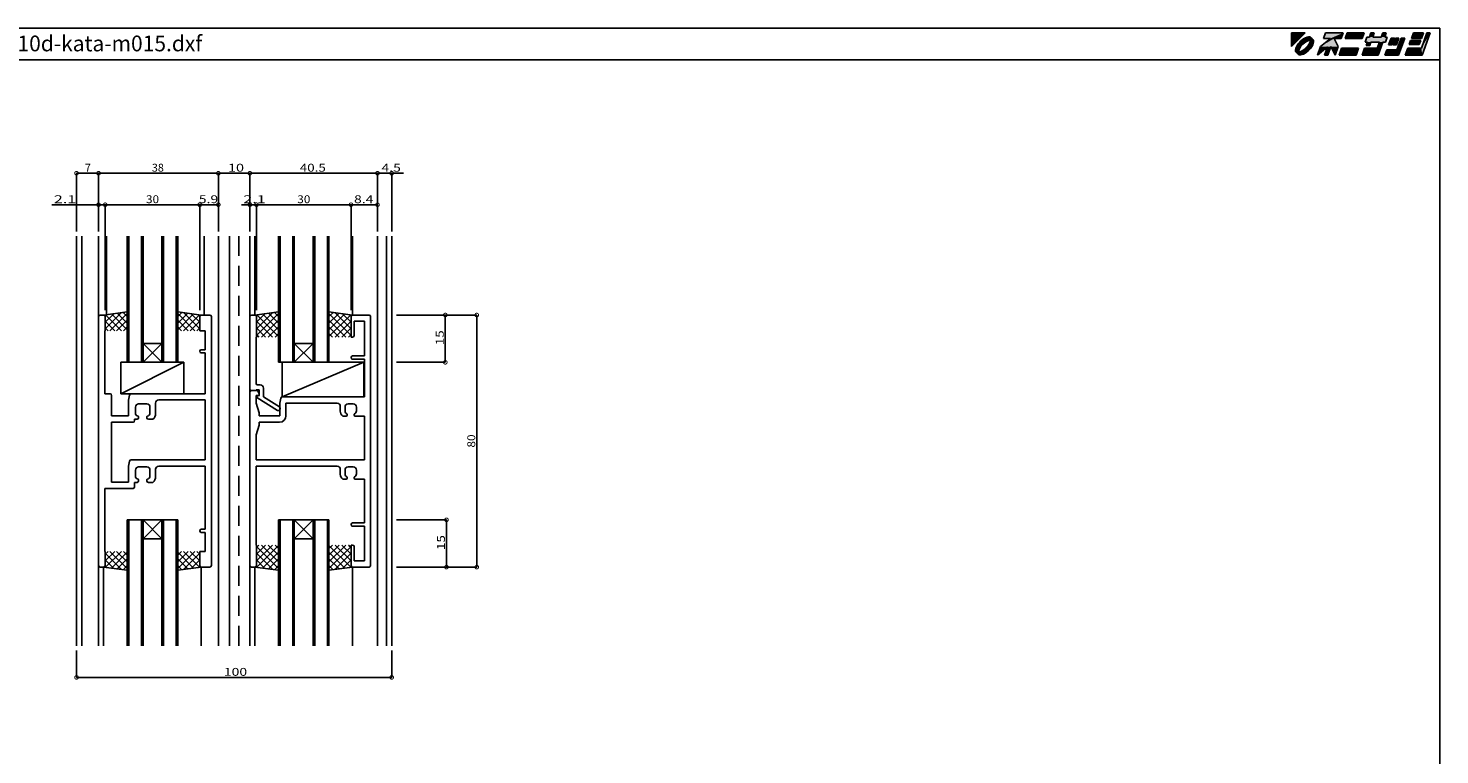
# Model space of a CAD drawing. Extents: x 5 to 755, y 5 to 505.
# Drawn here: x 307 to 755, y 274 to 505 of the extents above; entities that cross this region are included whole.
import ezdxf

# ---------------------------------------------------------------- set-up
doc = ezdxf.new("R2010")
doc.units = 0
doc.header["$LTSCALE"] = 0.5
doc.linetypes.add('DASHED', pattern=[19.05, 12.7, -6.35])
doc.layers.get('0').update_dxf_attribs({"linetype": 'CONTINUOUS'})
for name, color, linetype in [('DANMEN', 7, 'CONTINUOUS'), ('SUNPO', 1, 'CONTINUOUS'), ('WAKU', 3, 'CONTINUOUS')]:
    doc.layers.add(name, color=color, linetype=linetype)
doc.styles.add('MX_DIMTXSTY_2', font='txt.shx', dxfattribs={"width": 1.2, "bigfont": 'extfont.shx'})
doc.styles.add('MX_DIMTXSTY_3', font='txt.shx', dxfattribs={"width": 1.3, "bigfont": 'extfont.shx'})
doc.styles.add('MX_DIMTXSTY_4', font='txt.shx', dxfattribs={"width": 1.1, "bigfont": 'extfont.shx'})
doc.styles.add('MX_DIMTXSTY_5', font='txt.shx', dxfattribs={"width": 1.5, "bigfont": 'extfont.shx'})
doc.styles.add('MX_DIMTXSTY_6', font='txt.shx', dxfattribs={"width": 1.35, "bigfont": 'extfont.shx'})
doc.styles.get("Standard").update_dxf_attribs({"font": 'txt.shx', "height": 0.2, "bigfont": 'bigfont.shx'})

# ---------------------------------------------------------------- blocks, each defined once
blk = doc.blocks.new('*U2')
at = {"layer": 'WAKU', "linetype": 'CONTINUOUS'}
for points in [[(367.971276, 286.222222), (372.249053, 290.5), (367.971276, 290.5)], [(370.101449, 287.039901), (369.764265, 286.544812), (370.207035, 286.51657)], [(370.501795, 287.520677), (370.101449, 287.039901), (370.996098, 287.475108)], [(370.996098, 287.475108), (370.101449, 287.039901), (370.207035, 286.51657)], [(370.950599, 287.96948), (370.501795, 287.520677), (370.996098, 287.475108)], [(371.04672, 286.965174), (370.638671, 286.473), (371.545827, 286.924893)], [(371.545827, 286.924893), (370.638671, 286.473), (370.971896, 286.268471)], [(371.431374, 288.369826), (370.950599, 287.96948), (371.954587, 288.264284)], [(371.954587, 288.264284), (370.950599, 287.96948), (370.996098, 287.475108)], [(371.505632, 287.424128), (371.04672, 286.965174), (371.545827, 286.924893)], [(371.926464, 288.70701), (371.431374, 288.369826), (372.440235, 288.547585)], [(372.440235, 288.547585), (371.431374, 288.369826), (371.954587, 288.264284)], [(371.997783, 287.832235), (371.505632, 287.424128), (372.202181, 287.498991)], [(372.202181, 287.498991), (371.505632, 287.424128), (371.545827, 286.924893)], [(372.417683, 288.968648), (371.926464, 288.70701), (373.290857, 288.835581)], [(373.290857, 288.835581), (371.926464, 288.70701), (372.89514, 288.740065)], [(372.89514, 288.740065), (371.926464, 288.70701), (372.440235, 288.547585)], [(372.504269, 288.173821), (371.997783, 287.832235), (372.879878, 287.940057)], [(372.879878, 287.940057), (371.997783, 287.832235), (372.202181, 287.498991)], [(372.886988, 289.145129), (372.417683, 288.968648), (373.998821, 289.115757)], [(373.998821, 289.115757), (372.417683, 288.968648), (374.225306, 288.920895)], [(372.417683, 288.968648), (373.597996, 288.840902), (374.225306, 288.920895)], [(372.417683, 288.968648), (373.290857, 288.835581), (373.597996, 288.840902)], [(373.005639, 288.435768), (372.504269, 288.173821), (374.019229, 288.298569)], [(374.019229, 288.298569), (372.504269, 288.173821), (373.510738, 288.21124)], [(373.510738, 288.21124), (372.504269, 288.173821), (372.879878, 287.940057)], [(373.317143, 289.229972), (372.886988, 289.145129), (373.692348, 289.22006)], [(373.692348, 289.22006), (372.886988, 289.145129), (373.998821, 289.115757)], [(373.482636, 288.608014), (373.005639, 288.435768), (374.641749, 288.504452)], [(374.641749, 288.504452), (373.005639, 288.435768), (374.019229, 288.298569)], [(373.661353, 287.159534), (373.220238, 286.48192), (373.894843, 286.783693)], [(373.894843, 286.783693), (373.220238, 286.48192), (373.553316, 286.277229)], [(373.916941, 288.683944), (373.482636, 288.608014), (374.363484, 288.64263)], [(374.363484, 288.64263), (373.482636, 288.608014), (374.641749, 288.504452)], [(374.225306, 288.920895), (373.597996, 288.840902), (374.363484, 288.64263)], [(373.597996, 288.840902), (373.799148, 288.781929), (374.363484, 288.64263)], [(373.932071, 287.790402), (373.661353, 287.159534), (374.328925, 287.761987)], [(374.328925, 287.761987), (373.661353, 287.159534), (374.156732, 287.28503)], [(374.156732, 287.28503), (373.661353, 287.159534), (373.894843, 286.783693)], [(373.799148, 288.781929), (373.916941, 288.683944), (374.363484, 288.64263)], [(374.019229, 288.298569), (373.932071, 287.790402), (374.40481, 288.196249)], [(374.40481, 288.196249), (373.932071, 287.790402), (374.328925, 287.761987)], [(374.268507, 286.719278), (373.98505, 286.233718), (374.689503, 286.696828)], [(374.689503, 286.696828), (373.98505, 286.233718), (374.427865, 286.205609)], [(374.641749, 288.504452), (374.019229, 288.298569), (374.836612, 288.277967)], [(374.019229, 288.298569), (374.40481, 288.196249), (374.836612, 288.277967)], [(374.46071, 287.174248), (374.268507, 286.719278), (374.865984, 287.166134)], [(374.865984, 287.166134), (374.268507, 286.719278), (374.689503, 286.696828)], [(374.836612, 288.277967), (374.40481, 288.196249), (374.940915, 287.971493)], [(374.40481, 288.196249), (374.502951, 288.077918), (374.940915, 287.971493)], [(374.556361, 287.569864), (374.46071, 287.174248), (374.865984, 287.166134)], [(374.502951, 288.077918), (374.561802, 287.877253), (374.940915, 287.971493)], [(374.561802, 287.877253), (374.556361, 287.569864), (374.950827, 287.596289)], [(374.950827, 287.596289), (374.556361, 287.569864), (374.865984, 287.166134)], [(374.940915, 287.971493), (374.561802, 287.877253), (374.950827, 287.596289)], [(381.524851, 288.776923), (377.155205, 286.192308), (382.755205, 286.192308)], [(380.311313, 288.776923), (377.155205, 286.192308), (381.524851, 288.776923)], [(378.095928, 288.776923), (384.323077, 290.5), (378.723077, 290.5)], [(384.323077, 290.5), (378.095928, 288.776923), (380.311313, 288.776923)], [(384.323077, 290.5), (380.311313, 288.776923), (383.695928, 288.776923)], [(380.311313, 288.776923), (381.524851, 288.776923), (383.695928, 288.776923)], [(385.615385, 290.5), (384.988236, 288.776923), (390.372851, 288.776923)], [(390.372851, 288.776923), (391, 290.5), (385.615385, 290.5)], [(398.337331, 289.207692), (391.28784, 287.592308), (392.095533, 287.592308)], [(391.28784, 287.592308), (398.337331, 289.207692), (397.529638, 289.207692)], [(391.875792, 289.207692), (391.28784, 287.592308), (397.529638, 289.207692)], [(393.172456, 287.592308), (391.703565, 286.515385), (392.780488, 286.515385)], [(392.095533, 287.592308), (391.703565, 286.515385), (393.172456, 287.592308)], [(397.529638, 289.207692), (392.683485, 289.207692), (391.875792, 289.207692)], [(398.337331, 289.207692), (392.095533, 287.592308), (397.749379, 287.592308)], [(392.095533, 287.592308), (396.941687, 287.592308), (397.749379, 287.592308)], [(392.095533, 287.592308), (393.172456, 287.592308), (396.941687, 287.592308)], [(393.153846, 290.5), (392.683485, 289.207692), (393.760408, 289.207692)], [(393.760408, 289.207692), (392.683485, 289.207692), (397.529638, 289.207692)], [(393.760408, 289.207692), (394.230769, 290.5), (393.153846, 290.5)], [(396.941687, 287.592308), (393.172456, 287.592308), (395.864763, 287.592308)], [(397.529638, 289.207692), (396.452715, 289.207692), (393.760408, 289.207692)], [(395.864763, 287.592308), (395.159221, 285.653846), (395.452208, 283.5)], [(396.941687, 287.592308), (395.864763, 287.592308), (395.452208, 283.5)], [(396.452715, 289.207692), (398, 290.5), (396.923077, 290.5)], [(398, 290.5), (396.452715, 289.207692), (397.529638, 289.207692)], [(399.565894, 288.884615), (398.781958, 286.730769), (399.858881, 286.730769)], [(399.858881, 286.730769), (400.642817, 288.884615), (399.565894, 288.884615)], [(400.965894, 288.884615), (400.181958, 286.730769), (401.258881, 286.730769)], [(401.258881, 286.730769), (402.042817, 288.884615), (400.965894, 288.884615)], [(401.424776, 285.115385), (403.873587, 288.884615), (402.796663, 288.884615)], [(403.873587, 288.884615), (401.424776, 285.115385), (401.913747, 283.5)], [(405.753055, 288.130769), (405.282694, 286.838462), (408.513463, 286.838462)], [(408.513463, 286.838462), (408.983824, 288.130769), (405.753055, 288.130769)], [(406.615385, 290.5), (405.988236, 288.776923), (409.219005, 288.776923)], [(409.219005, 288.776923), (409.846154, 290.5), (406.615385, 290.5)], [(409.159221, 285.653846), (412, 290.5), (410.923077, 290.5)], [(412, 290.5), (409.159221, 285.653846), (409.452208, 283.5)], [(369.326146, 285.584287), (369.241303, 285.154132), (369.73149, 285.576021)], [(369.73149, 285.576021), (369.241303, 285.154132), (369.635696, 285.180404)], [(369.635696, 285.180404), (369.241303, 285.154132), (369.630358, 284.873087)], [(369.241303, 285.154132), (369.251215, 284.778928), (369.630358, 284.873087)], [(369.630358, 284.873087), (369.251215, 284.778928), (369.689155, 284.672435)], [(369.251215, 284.778928), (369.355518, 284.472454), (369.689155, 284.672435)], [(369.502627, 286.053593), (369.326146, 285.584287), (369.923519, 286.031028)], [(369.923519, 286.031028), (369.326146, 285.584287), (369.73149, 285.576021)], [(369.689155, 284.672435), (369.355518, 284.472454), (369.787305, 284.553935)], [(369.787305, 284.553935), (369.355518, 284.472454), (370.172911, 284.451856)], [(369.355518, 284.472454), (369.550381, 284.245969), (370.172911, 284.451856)], [(369.764265, 286.544812), (369.502627, 286.053593), (370.207035, 286.51657)], [(370.207035, 286.51657), (369.502627, 286.053593), (369.923519, 286.031028)], [(370.172911, 284.451856), (369.550381, 284.245969), (371.186428, 284.314625)], [(371.186428, 284.314625), (369.550381, 284.245969), (370.709458, 284.142397)], [(369.550381, 284.245969), (369.828646, 284.107791), (370.709458, 284.142397)], [(369.863139, 284.988189), (369.787305, 284.553935), (370.260168, 284.959969)], [(370.260168, 284.959969), (369.787305, 284.553935), (370.172911, 284.451856)], [(370.709458, 284.142397), (369.828646, 284.107791), (370.275177, 284.066476)], [(369.828646, 284.107791), (369.966824, 283.829526), (370.275177, 284.066476)], [(370.035293, 285.465154), (369.863139, 284.988189), (370.260168, 284.959969)], [(370.275177, 284.066476), (369.966824, 283.829526), (370.392927, 283.968568)], [(370.392927, 283.968568), (369.966824, 283.829526), (370.594177, 283.909498)], [(370.594177, 283.909498), (369.966824, 283.829526), (371.774448, 283.781773)], [(369.966824, 283.829526), (370.193309, 283.634664), (371.774448, 283.781773)], [(370.297156, 285.966509), (370.035293, 285.465154), (370.530712, 285.590875)], [(370.530712, 285.590875), (370.035293, 285.465154), (370.260168, 284.959969)], [(370.681395, 284.539195), (370.172911, 284.451856), (371.186428, 284.314625)], [(371.774448, 283.781773), (370.193309, 283.634664), (371.305142, 283.605291)], [(370.193309, 283.634664), (370.499782, 283.530361), (371.305142, 283.605291)], [(370.638671, 286.473), (370.297156, 285.966509), (370.971896, 286.268471)], [(370.971896, 286.268471), (370.297156, 285.966509), (370.530712, 285.590875)], [(371.305142, 283.605291), (370.499782, 283.530361), (370.874987, 283.520449)], [(370.901294, 283.914863), (370.594177, 283.909498), (371.774448, 283.781773)], [(371.312263, 284.810332), (370.681395, 284.539195), (371.68777, 284.576545)], [(371.68777, 284.576545), (370.681395, 284.539195), (371.186428, 284.314625)], [(371.296984, 284.010368), (370.901294, 283.914863), (371.774448, 283.781773)], [(371.751882, 284.202798), (371.296984, 284.010368), (372.265666, 284.043411)], [(372.265666, 284.043411), (371.296984, 284.010368), (371.774448, 283.781773)], [(371.98994, 285.251431), (371.312263, 284.810332), (372.194232, 284.918099)], [(372.194232, 284.918099), (371.312263, 284.810332), (371.68777, 284.576545)], [(372.237497, 284.486117), (371.751882, 284.202798), (372.760756, 284.380595)], [(372.760756, 284.380595), (371.751882, 284.202798), (372.265666, 284.043411)], [(372.646296, 285.825506), (371.98994, 285.251431), (373.145266, 285.785089)], [(373.145266, 285.785089), (371.98994, 285.251431), (372.686363, 285.326171)], [(372.686363, 285.326171), (371.98994, 285.251431), (372.194232, 284.918099)], [(373.195965, 285.275232), (372.237497, 284.486117), (373.690335, 285.229744)], [(373.690335, 285.229744), (372.237497, 284.486117), (373.241532, 284.780941)], [(373.241532, 284.780941), (372.237497, 284.486117), (372.760756, 284.380595)], [(373.220238, 286.48192), (372.646296, 285.825506), (373.553316, 286.277229)], [(373.553316, 286.277229), (372.646296, 285.825506), (373.145266, 285.785089)], [(373.98505, 286.233718), (373.195965, 285.275232), (374.427865, 286.205609)], [(374.427865, 286.205609), (373.195965, 285.275232), (374.090681, 285.71052)], [(374.090681, 285.71052), (373.195965, 285.275232), (373.690335, 285.229744)], [(377.155205, 286.192308), (376.175285, 283.5), (379.397145, 286.138462)], [(377.155205, 286.192308), (380.493667, 286.192308), (382.755205, 286.192308)], [(377.155205, 286.192308), (379.397145, 286.138462), (380.493667, 286.192308)], [(379.397145, 286.138462), (378.436824, 283.5), (379.513747, 283.5)], [(380.493667, 286.192308), (379.397145, 286.138462), (379.513747, 283.5)], [(382.755205, 286.192308), (380.493667, 286.192308), (381.775285, 283.5)], [(383.851529, 285.653846), (383.067593, 283.5), (388.452208, 283.5)], [(388.452208, 283.5), (389.236144, 285.653846), (383.851529, 285.653846)], [(391.174606, 285.653846), (390.39067, 283.5), (395.452208, 283.5)], [(395.452208, 283.5), (395.159221, 285.653846), (391.174606, 285.653846)], [(398.194006, 285.115385), (397.606055, 283.5), (401.913747, 283.5)], [(401.913747, 283.5), (401.424776, 285.115385), (398.194006, 285.115385)], [(404.851529, 285.653846), (404.067593, 283.5), (409.452208, 283.5)], [(409.452208, 283.5), (409.159221, 285.653846), (404.851529, 285.653846)]]:
    blk.add_solid(points, dxfattribs=at)
blk = doc.blocks.new('*X22')
at = {"color": 0, "linetype": 'CONTINUOUS'}
for p, q in [((61.46, -34.42), (60.55, -35.33)), ((63.58, -34.42), (60.55, -37.45)), ((60.55, -35.02), (65.7, -40.17)), ((65.7, -34.42), (60.63, -39.49)), ((62.07, -34.42), (67.55, -39.9)), ((67.55, -34.69), (62.5, -39.74)), ((64.19, -34.42), (67.55, -37.78)), ((66.31, -34.42), (67.55, -35.66)), ((60.47, -39.19), (60.8, -39.52)), ((60.55, -37.14), (63.25, -39.84)), ((67.55, -36.81), (64.37, -39.99)), ((67.55, -38.93), (66.24, -40.24))]:
    blk.add_line(p, q, dxfattribs=at)
blk = doc.blocks.new('_DOTSMALL')
at = {"color": 0, "linetype": 'BYBLOCK', "const_width": 0.5}
blk.add_lwpolyline([(-0.0625, 0, 1), (0.0625, 0, 1)], format="xyb", close=True, dxfattribs=at)
blk = doc.blocks.new('*X23')
at = {"color": 0, "linetype": 'CONTINUOUS'}
for p, q in [((84.8, -34.42), (83.55, -35.66)), ((86.92, -34.42), (83.55, -37.78)), ((89.04, -34.42), (83.55, -39.9)), ((83.55, -34.69), (88.61, -39.74)), ((85.4, -34.42), (90.48, -39.49)), ((90.55, -35.02), (85.41, -40.17)), ((87.52, -34.42), (90.55, -37.45)), ((89.64, -34.42), (90.55, -35.33)), ((83.55, -36.81), (86.74, -39.99)), ((83.55, -38.93), (84.86, -40.24)), ((90.55, -37.14), (87.85, -39.84)), ((90.63, -39.19), (90.3, -39.52))]:
    blk.add_line(p, q, dxfattribs=at)
blk = doc.blocks.new('*X25')
at = {"color": 0, "linetype": 'CONTINUOUS'}
for p, q in [((109.34, -32.42), (108.55, -33.2)), ((111.46, -32.42), (108.55, -35.33)), ((113.58, -32.42), (108.55, -37.45)), ((108.55, -32.9), (115.55, -39.9)), ((108.55, -35.02), (113.7, -40.17)), ((115.55, -32.57), (108.63, -39.49)), ((110.19, -32.42), (115.55, -37.78)), ((115.55, -34.69), (110.5, -39.74)), ((112.31, -32.42), (115.55, -35.66)), ((114.43, -32.42), (115.55, -33.54)), ((108.47, -39.19), (108.8, -39.52)), ((108.55, -37.14), (111.25, -39.84)), ((115.55, -36.81), (112.37, -39.99)), ((115.55, -38.93), (114.24, -40.24))]:
    blk.add_line(p, q, dxfattribs=at)
blk = doc.blocks.new('*X24')
at = {"color": 0, "linetype": 'CONTINUOUS'}
for p, q in [((132.67, -32.42), (131.55, -33.54)), ((134.8, -32.42), (131.55, -35.66)), ((136.92, -32.42), (131.55, -37.78)), ((131.55, -32.57), (138.48, -39.49)), ((138.55, -32.9), (131.55, -39.9)), ((131.55, -34.69), (136.61, -39.74)), ((138.55, -35.02), (133.41, -40.17)), ((133.52, -32.42), (138.55, -37.45)), ((135.64, -32.42), (138.55, -35.33)), ((137.77, -32.42), (138.55, -33.2)), ((131.55, -36.81), (134.74, -39.99)), ((131.55, -38.93), (132.86, -40.24)), ((138.55, -37.14), (135.85, -39.84)), ((138.63, -39.19), (138.3, -39.52))]:
    blk.add_line(p, q, dxfattribs=at)
blk = doc.blocks.new('*X20')
at = {"color": 0, "linetype": 'CONTINUOUS'}
for p, q in [((60.47, 40.35), (60.8, 40.68)), ((60.55, 36.19), (65.7, 41.34)), ((60.55, 38.31), (63.25, 41.01)), ((65.7, 35.58), (60.63, 40.66)), ((62.07, 35.58), (67.55, 41.07)), ((67.55, 35.86), (62.5, 40.91)), ((67.55, 37.98), (64.37, 41.16)), ((67.55, 40.1), (66.24, 41.41)), ((63.58, 35.58), (60.55, 38.61)), ((61.46, 35.58), (60.55, 36.49)), ((64.19, 35.58), (67.55, 38.95)), ((66.31, 35.58), (67.55, 36.83))]:
    blk.add_line(p, q, dxfattribs=at)
blk = doc.blocks.new('*X21')
at = {"color": 0, "linetype": 'CONTINUOUS'}
for p, q in [((83.55, 40.1), (84.86, 41.41)), ((83.55, 37.98), (86.74, 41.16)), ((89.04, 35.58), (83.55, 41.07)), ((83.55, 35.86), (88.61, 40.91)), ((85.4, 35.58), (90.48, 40.66)), ((90.55, 36.19), (85.41, 41.34)), ((90.55, 38.31), (87.85, 41.01)), ((90.63, 40.35), (90.3, 40.68)), ((86.92, 35.58), (83.55, 38.95)), ((84.8, 35.58), (83.55, 36.83)), ((87.52, 35.58), (90.55, 38.61)), ((89.64, 35.58), (90.55, 36.49))]:
    blk.add_line(p, q, dxfattribs=at)
blk = doc.blocks.new('*X27')
at = {"color": 0, "linetype": 'CONTINUOUS'}
for p, q in [((108.47, 40.35), (108.8, 40.68)), ((108.55, 36.19), (113.7, 41.34)), ((108.55, 34.07), (115.55, 41.07)), ((108.55, 38.31), (111.25, 41.01)), ((115.55, 33.73), (108.63, 40.66)), ((115.55, 35.86), (110.5, 40.91)), ((115.55, 37.98), (112.37, 41.16)), ((115.55, 40.1), (114.24, 41.41)), ((113.58, 33.58), (108.55, 38.61)), ((111.46, 33.58), (108.55, 36.49)), ((110.19, 33.58), (115.55, 38.95)), ((112.31, 33.58), (115.55, 36.83)), ((109.34, 33.58), (108.55, 34.37)), ((114.43, 33.58), (115.55, 34.7))]:
    blk.add_line(p, q, dxfattribs=at)
blk = doc.blocks.new('*X26')
at = {"color": 0, "linetype": 'CONTINUOUS'}
for p, q in [((131.55, 40.1), (132.86, 41.41)), ((131.55, 37.98), (134.74, 41.16)), ((138.55, 34.07), (131.55, 41.07)), ((131.55, 35.86), (136.61, 40.91)), ((131.55, 33.73), (138.48, 40.66)), ((138.55, 36.19), (133.41, 41.34)), ((138.55, 38.31), (135.85, 41.01)), ((138.63, 40.35), (138.3, 40.68)), ((136.92, 33.58), (131.55, 38.95)), ((134.8, 33.58), (131.55, 36.83)), ((133.52, 33.58), (138.55, 38.61)), ((135.64, 33.58), (138.55, 36.49)), ((132.67, 33.58), (131.55, 34.7)), ((137.77, 33.58), (138.55, 34.37))]:
    blk.add_line(p, q, dxfattribs=at)

msp = doc.modelspace()

# ---------------------------------------------------------------- linework, layer by layer
at = {"layer": 'DANMEN', "linetype": 'CONTINUOUS'}
for p, q in [((322.47, 438.98), (322.47, 308.98)), ((324.12, 438.98), (324.12, 308.98)), ((329.47, 438.98), (329.47, 308.98)), ((331.97, 438.98), (331.97, 413.98)), ((338.57, 438.98), (338.57, 398.98)), ((339.07, 438.98), (339.07, 398.98)), ((343.07, 438.98), (343.07, 398.98)), ((343.57, 438.98), (343.57, 398.98)), ((349.57, 438.98), (349.57, 398.98)), ((350.07, 438.98), (350.07, 398.98)), ((354.07, 438.98), (354.07, 398.98)), ((354.57, 438.98), (354.57, 398.98)), ((362.97, 438.98), (362.97, 413.98)), ((367.47, 308.98), (367.47, 438.98)), ((370.97, 438.98), (370.97, 308.98)), ((377.47, 308.98), (377.47, 438.98)), ((377.47, 438.98), (377.47, 308.98)), ((379.07, 438.98), (379.07, 413.98)), ((386.57, 438.98), (386.57, 398.98)), ((387.07, 438.98), (387.07, 398.98)), ((391.07, 438.98), (391.07, 398.98)), ((391.57, 438.98), (391.57, 398.98)), ((397.57, 438.98), (397.57, 398.98)), ((398.07, 438.98), (398.07, 398.98)), ((402.07, 438.98), (402.07, 398.98)), ((402.57, 438.98), (402.57, 398.98)), ((410.07, 438.98), (410.07, 413.98)), ((417.97, 438.98), (417.97, 308.98)), ((420.82, 438.98), (420.82, 308.98)), ((422.47, 438.98), (422.47, 308.98)), ((329.47, 373.98), (329.47, 413.48)), ((331.07, 413.98), (329.97, 413.98)), ((338.57, 414.98), (331.07, 413.98)), ((331.57, 413.48), (331.57, 408.98)), ((354.57, 414.98), (362.07, 413.98)), ((361.57, 408.98), (361.57, 413.48)), ((362.07, 413.98), (364.77, 413.98)), ((365.27, 373.98), (365.27, 413.48)), ((377.47, 413.48), (377.47, 390.48)), ((377.97, 413.98), (379.07, 413.98)), ((386.57, 414.98), (379.07, 413.98)), ((379.57, 413.48), (379.57, 406.98)), ((402.57, 414.98), (410.07, 413.98)), ((409.57, 413.48), (409.57, 406.98)), ((415.27, 413.98), (410.07, 413.98)), ((410.57, 412.03), (410.57, 407.48)), ((413.82, 412.03), (410.57, 412.03)), ((413.82, 400.98), (413.82, 412.03)), ((415.77, 334.48), (415.77, 413.48)), ((331.42, 388.98), (331.42, 408.98)), ((331.57, 408.98), (331.42, 408.98)), ((361.57, 408.98), (363.32, 408.98)), ((363.32, 402.98), (363.32, 408.98)), ((343.57, 398.98), (349.57, 404.98)), ((343.57, 404.98), (349.57, 398.98)), ((349.57, 404.98), (343.57, 404.98)), ((379.42, 406.98), (379.42, 392.28)), ((379.42, 406.98), (379.57, 406.98)), ((397.57, 404.98), (391.57, 404.98)), ((391.57, 404.98), (397.57, 398.98)), ((391.57, 398.98), (397.57, 404.98)), ((410.07, 406.98), (409.57, 406.98)), ((336.57, 398.98), (356.57, 398.98)), ((356.57, 398.98), (336.57, 388.98)), ((336.57, 388.98), (336.57, 398.98)), ((354.57, 398.98), (338.57, 398.98)), ((356.57, 388.98), (356.57, 398.98)), ((362.07, 402.98), (363.32, 402.98)), ((362.07, 401.98), (363.32, 401.98)), ((363.32, 388.98), (363.32, 401.98)), ((402.57, 398.98), (386.57, 398.98)), ((413.67, 398.98), (387.67, 387.98)), ((387.67, 398.98), (413.67, 398.98)), ((387.67, 387.98), (387.67, 398.98)), ((410.07, 400.98), (413.82, 400.98)), ((410.07, 399.98), (413.82, 399.98)), ((413.67, 387.98), (413.67, 398.98)), ((413.82, 387.98), (413.82, 399.98)), ((377.97, 389.98), (379.67, 389.98)), ((377.97, 389.98), (379.42, 389.98)), ((379.42, 390.28), (379.42, 389.98)), ((379.42, 390.28), (380.47, 390.28)), ((379.92, 391.78), (380.77, 391.78)), ((380.11, 389.7), (380.47, 388.98)), ((380.47, 390.28), (380.47, 388.48)), ((381.77, 390.78), (381.77, 388)), ((331.42, 388.98), (333.12, 388.98)), ((333.62, 381.98), (333.62, 388.48)), ((336.57, 388.98), (356.57, 388.98)), ((338.97, 386.98), (339.29, 388.58)), ((338.97, 381.98), (338.97, 386.98)), ((363.32, 388.98), (339.78, 388.98)), ((342.17, 385.78), (344.77, 385.78)), ((347.57, 382.68), (347.57, 386.03)), ((348.57, 387.03), (363.32, 387.03)), ((363.32, 387.03), (363.32, 367.98)), ((377.47, 334.48), (377.47, 389.48)), ((379.42, 388.48), (380.17, 388.48)), ((379.42, 385.98), (379.42, 388.48)), ((379.42, 385.98), (380.47, 382.98)), ((379.67, 388.28), (380.47, 388.48)), ((379.67, 388.28), (379.67, 387.78)), ((379.67, 387.78), (386.22, 383.68)), ((380.47, 388.78), (380.47, 388.98)), ((381.77, 388), (386.84, 384.83)), ((386.97, 385.98), (387.29, 387.58)), ((386.97, 385.98), (386.97, 381.98)), ((387.67, 387.98), (413.67, 387.98)), ((387.78, 387.98), (413.82, 387.98)), ((405.17, 386.03), (388.92, 386.03)), ((388.92, 386.03), (388.92, 381.98)), ((408.67, 385.78), (410.27, 385.78)), ((333.62, 381.98), (338.97, 381.98)), ((340.92, 380.88), (340.92, 380.48)), ((340.92, 380.88), (341.67, 380.88)), ((341.17, 382.88), (341.17, 384.78)), ((342.17, 381.38), (342.17, 381.7)), ((344.77, 381.38), (344.77, 381.7)), ((345.27, 380.88), (346.71, 380.88)), ((345.77, 382.88), (345.77, 384.78)), ((380.47, 381.98), (380.47, 382.98)), ((380.47, 381.98), (386.97, 381.98)), ((386.22, 383.68), (386.57, 383.68)), ((387.07, 384.4), (387.07, 384.18)), ((406.17, 383.45), (406.17, 385.03)), ((406.94, 381.88), (408.07, 381.88)), ((407.67, 383.53), (407.67, 384.78)), ((408.37, 382.18), (408.37, 382.44)), ((410.57, 382.18), (410.57, 382.44)), ((410.87, 381.88), (413.82, 381.88)), ((411.27, 383.53), (411.27, 384.78)), ((413.82, 367.98), (413.82, 381.88)), ((333.62, 379.98), (333.62, 360.98)), ((333.62, 379.98), (340.42, 379.98)), ((380.47, 378.98), (379.42, 375.98)), ((380.47, 379.98), (386.92, 379.98)), ((380.47, 378.98), (380.47, 379.98)), ((329.47, 373.98), (329.47, 334.48)), ((365.27, 373.98), (365.27, 334.48)), ((379.42, 367.98), (379.42, 375.98)), ((338.97, 365.98), (339.29, 367.58)), ((363.32, 367.98), (339.78, 367.98)), ((379.42, 367.98), (413.82, 367.98)), ((338.97, 360.98), (338.97, 365.98)), ((341.17, 362.88), (341.17, 364.78)), ((342.17, 365.78), (344.77, 365.78)), ((345.77, 362.88), (345.77, 364.78)), ((347.57, 362.68), (347.57, 365.03)), ((348.57, 366.03), (363.32, 366.03)), ((363.32, 366.03), (363.32, 345.98)), ((379.42, 366.03), (405.17, 366.03)), ((379.42, 340.98), (379.42, 366.03)), ((406.17, 363.45), (406.17, 365.03)), ((407.67, 363.53), (407.67, 364.78)), ((408.67, 365.78), (410.27, 365.78)), ((411.27, 363.53), (411.27, 364.78)), ((331.42, 358.98), (340.42, 358.98)), ((331.42, 358.98), (331.42, 338.98)), ((333.62, 360.98), (338.97, 360.98)), ((340.92, 360.88), (341.67, 360.88)), ((340.92, 360.88), (340.92, 359.48)), ((342.17, 361.38), (342.17, 361.7)), ((344.77, 361.38), (344.77, 361.7)), ((345.27, 360.88), (346.71, 360.88)), ((406.94, 361.88), (408.07, 361.88)), ((408.37, 362.18), (408.37, 362.44)), ((410.57, 362.18), (410.57, 362.44)), ((410.87, 361.88), (413.82, 361.88)), ((413.82, 347.98), (413.82, 361.88)), ((338.57, 308.98), (338.57, 348.98)), ((354.57, 348.98), (338.57, 348.98)), ((339.07, 308.98), (339.07, 348.98)), ((343.07, 308.98), (343.07, 348.98)), ((343.57, 308.98), (343.57, 348.98)), ((343.57, 342.98), (349.57, 348.98)), ((343.57, 348.98), (349.57, 342.98)), ((349.57, 308.98), (349.57, 348.98)), ((350.07, 308.98), (350.07, 348.98)), ((354.07, 308.98), (354.07, 348.98)), ((354.57, 308.98), (354.57, 348.98)), ((362.07, 345.98), (363.32, 345.98)), ((362.07, 344.98), (363.32, 344.98)), ((363.32, 344.98), (363.32, 338.98)), ((402.57, 348.98), (386.57, 348.98)), ((386.57, 308.98), (386.57, 348.98)), ((387.07, 308.98), (387.07, 348.98)), ((391.07, 308.98), (391.07, 348.98)), ((391.57, 308.98), (391.57, 348.98)), ((391.57, 348.98), (397.57, 342.98)), ((391.57, 342.98), (397.57, 348.98)), ((397.57, 308.98), (397.57, 348.98)), ((398.07, 308.98), (398.07, 348.98)), ((402.07, 308.98), (402.07, 348.98)), ((402.57, 308.98), (402.57, 348.98)), ((410.07, 347.98), (413.82, 347.98)), ((410.07, 346.98), (413.82, 346.98)), ((413.82, 335.93), (413.82, 346.98)), ((349.57, 342.98), (343.57, 342.98)), ((379.42, 340.98), (379.57, 340.98)), ((379.57, 334.48), (379.57, 340.98)), ((397.57, 342.98), (391.57, 342.98)), ((409.57, 334.48), (409.57, 340.98)), ((410.07, 340.98), (409.57, 340.98)), ((410.57, 335.93), (410.57, 340.48)), ((331.42, 338.98), (331.57, 338.98)), ((331.57, 334.48), (331.57, 338.98)), ((361.57, 338.98), (361.57, 334.48)), ((361.57, 338.98), (363.32, 338.98)), ((413.82, 335.93), (410.57, 335.93)), ((331.07, 333.98), (329.97, 333.98)), ((338.57, 332.98), (331.07, 333.98)), ((331.07, 308.98), (331.07, 333.98)), ((354.57, 332.98), (362.07, 333.98)), ((362.07, 308.98), (362.07, 333.98)), ((362.07, 333.98), (364.77, 333.98)), ((377.97, 333.98), (379.07, 333.98)), ((379.07, 308.98), (379.07, 333.98)), ((386.57, 332.98), (379.07, 333.98)), ((402.57, 332.98), (410.07, 333.98)), ((410.07, 308.98), (410.07, 333.98)), ((415.27, 333.98), (410.07, 333.98))]:
    msp.add_line(p, q, dxfattribs=at)
at = {"layer": 'DANMEN', "linetype": 'DASHED'}
msp.add_line((373.97, 308.98), (373.97, 438.98), dxfattribs=at)
at = {"layer": 'DANMEN', "linetype": 'CONTINUOUS'}
for centre, radius, start, end in [((329.97, 413.48), 0.5, 90, 180), ((331.07, 413.48), 0.5, 0, 90), ((362.07, 413.48), 0.5, 90, 180), ((364.77, 413.48), 0.5, 0, 90), ((377.97, 413.48), 0.5, 90, 180), ((379.07, 413.48), 0.5, 0, 90), ((410.07, 413.48), 0.5, 90, 180), ((415.27, 413.48), 0.5, 0, 90), ((410.07, 407.48), 0.5, 270, 0), ((362.07, 402.48), 0.5, 90, 270), ((410.07, 400.48), 0.5, 90, 270), ((377.97, 390.48), 0.5, 180, 270), ((377.97, 389.48), 0.5, 90, 180), ((379.92, 392.28), 0.5, 180, 270), ((379.67, 389.48), 0.5, 26.565, 90), ((380.77, 390.78), 1, 0, 90), ((333.12, 388.48), 0.5, 0, 90), ((339.78, 388.48), 0.5, 90, 168.69), ((342.17, 384.78), 1, 90, 180), ((344.77, 384.78), 1, 0, 90), ((348.57, 386.03), 1, 90, 180), ((380.17, 388.78), 0.3, 270, 0), ((387.78, 387.48), 0.5, 90, 168.69), ((405.17, 385.03), 1, 0, 90), ((408.67, 384.78), 1, 90, 180), ((410.27, 384.78), 1, 0, 90), ((342.17, 382.88), 1, 180, 260.406), ((341.67, 381.38), 0.5, 270, 0), ((341.97, 381.7), 0.2, 0, 80.406), ((344.97, 381.7), 0.2, 99.594, 180), ((345.27, 381.38), 0.5, 180, 270), ((344.77, 382.88), 1, 279.594, 0), ((345.27, 382.68), 2.3, 308.5, 0), ((386.57, 384.18), 0.5, 270, 0), ((386.57, 384.4), 0.5, 0, 57.945), ((386.92, 381.98), 2, 270, 0), ((408.17, 383.45), 2, 180, 231.707), ((408.67, 383.53), 1, 180, 245.376), ((408.07, 382.18), 0.3, 270, 0), ((408.17, 382.44), 0.2, 0, 65.376), ((410.77, 382.44), 0.2, 114.624, 180), ((410.87, 382.18), 0.3, 180, 270), ((410.27, 383.53), 1, 294.624, 0), ((340.42, 380.48), 0.5, 270, 0), ((339.78, 367.48), 0.5, 90, 168.69), ((342.17, 364.78), 1, 90, 180), ((342.17, 362.88), 1, 180, 260.406), ((344.77, 364.78), 1, 0, 90), ((344.77, 362.88), 1, 279.594, 0), ((348.57, 365.03), 1, 90, 180), ((405.17, 365.03), 1, 0, 90), ((408.17, 363.45), 2, 180, 231.707), ((408.67, 364.78), 1, 90, 180), ((408.67, 363.53), 1, 180, 245.376), ((410.27, 364.78), 1, 0, 90), ((410.27, 363.53), 1, 294.624, 0), ((340.42, 359.48), 0.5, 270, 0), ((341.67, 361.38), 0.5, 270, 0), ((341.97, 361.7), 0.2, 0, 80.406), ((344.97, 361.7), 0.2, 99.594, 180), ((345.27, 361.38), 0.5, 180, 270), ((345.27, 362.68), 2.3, 308.5, 0), ((408.07, 362.18), 0.3, 270, 0), ((408.17, 362.44), 0.2, 0, 65.376), ((410.77, 362.44), 0.2, 114.624, 180), ((410.87, 362.18), 0.3, 180, 270), ((362.07, 345.48), 0.5, 90, 270), ((410.07, 347.48), 0.5, 90, 270), ((410.07, 340.48), 0.5, 0, 90), ((329.97, 334.48), 0.5, 180, 270), ((331.07, 334.48), 0.5, 270, 0), ((362.07, 334.48), 0.5, 180, 270), ((364.77, 334.48), 0.5, 270, 0), ((377.97, 334.48), 0.5, 180, 270), ((379.07, 334.48), 0.5, 270, 0), ((410.07, 334.48), 0.5, 180, 270), ((415.27, 334.48), 0.5, 270, 0)]:
    msp.add_arc(centre, radius, start, end, dxfattribs=at)
at = {"layer": 'SUNPO', "linetype": 'CONTINUOUS'}
for p, q in [((322.47, 440.48), (322.47, 458.98)), ((322.47, 458.98), (329.47, 458.98)), ((329.47, 458.98), (367.47, 458.98)), ((329.47, 440.48), (329.47, 458.98)), ((329.47, 440.48), (329.47, 458.98)), ((367.47, 458.98), (377.47, 458.98)), ((367.47, 440.48), (367.47, 458.98)), ((367.47, 440.48), (367.47, 458.98)), ((377.47, 458.98), (417.97, 458.98)), ((377.47, 440.48), (377.47, 458.98)), ((377.47, 440.48), (377.47, 458.98)), ((417.97, 440.48), (417.97, 458.98)), ((417.97, 458.98), (422.47, 458.98)), ((417.97, 458.98), (417.97, 458.98)), ((422.47, 440.48), (422.47, 458.98)), ((422.47, 458.98), (426.23, 458.98)), ((422.47, 458.98), (422.47, 458.98)), ((314.65, 448.98), (329.47, 448.98)), ((329.47, 440.48), (329.47, 448.98)), ((329.47, 448.98), (331.57, 448.98)), ((331.57, 448.98), (361.57, 448.98)), ((331.57, 415.48), (331.57, 448.98)), ((331.57, 440.48), (331.57, 448.98)), ((361.57, 415.48), (361.57, 448.98)), ((361.57, 440.48), (361.57, 448.98)), ((361.57, 448.98), (367.47, 448.98)), ((367.47, 440.48), (367.47, 448.98)), ((374.77, 448.98), (377.47, 448.98)), ((377.47, 440.48), (377.47, 448.98)), ((377.47, 448.98), (379.57, 448.98)), ((379.57, 448.98), (409.57, 448.98)), ((379.57, 415.48), (379.57, 448.98)), ((379.57, 440.48), (379.57, 448.98)), ((409.57, 415.48), (409.57, 448.98)), ((409.57, 440.48), (409.57, 448.98)), ((409.57, 448.98), (417.97, 448.98)), ((417.97, 440.48), (417.97, 448.98)), ((423.97, 413.98), (439.47, 413.98)), ((423.97, 413.98), (449.47, 413.98)), ((439.47, 413.98), (439.47, 398.98)), ((449.47, 413.98), (449.47, 333.98)), ((423.97, 398.98), (439.47, 398.98)), ((423.97, 348.98), (439.85, 348.98)), ((439.85, 348.98), (439.85, 333.98)), ((423.97, 333.98), (449.47, 333.98)), ((439.85, 333.98), (439.85, 333.98)), ((322.47, 307.48), (322.47, 298.98)), ((422.47, 307.48), (422.47, 298.98)), ((422.47, 298.98), (322.47, 298.98))]:
    msp.add_line(p, q, dxfattribs=at)
at = {"layer": 'WAKU'}
for p, q in [((5, 505), (755, 505)), ((755, 505), (755, 5)), ((5, 495), (755, 495))]:
    msp.add_line(p, q, dxfattribs=at)
at = {"layer": 'WAKU', "linetype": 'CONTINUOUS'}
for p, q in [((707.97, 503.5), (712.25, 503.5)), ((707.97, 499.22), (712.25, 503.5)), ((707.97, 503.5), (707.97, 499.22)), ((711.93, 501.71), (711.43, 501.37)), ((712.42, 501.97), (711.93, 501.71)), ((712.89, 502.15), (712.42, 501.97)), ((712.9, 501.74), (712.44, 501.55)), ((713.32, 502.23), (712.89, 502.15)), ((713.29, 501.84), (712.9, 501.74)), ((713.48, 501.61), (713.01, 501.44)), ((713.6, 501.84), (713.29, 501.84)), ((713.69, 502.22), (713.32, 502.23)), ((713.92, 501.68), (713.48, 501.61)), ((713.8, 501.78), (713.6, 501.84)), ((714, 502.12), (713.69, 502.22)), ((713.92, 501.68), (713.8, 501.78)), ((714.23, 501.92), (714, 502.12)), ((714.36, 501.64), (714.23, 501.92)), ((714.64, 501.5), (714.36, 501.64)), ((720.31, 501.78), (717.16, 499.19)), ((718.72, 503.5), (718.1, 501.78)), ((718.1, 501.78), (720.31, 501.78)), ((718.72, 503.5), (724.32, 503.5)), ((721.52, 501.78), (723.7, 501.78)), ((721.52, 501.78), (722.76, 499.19)), ((724.32, 503.5), (723.7, 501.78)), ((724.99, 501.78), (725.62, 503.5)), ((724.99, 501.78), (730.37, 501.78)), ((725.62, 503.5), (731, 503.5)), ((730.37, 501.78), (731, 503.5)), ((731.29, 500.59), (731.88, 502.21)), ((731.88, 502.21), (732.68, 502.21)), ((732.68, 502.21), (733.15, 503.5)), ((733.15, 503.5), (734.23, 503.5)), ((733.76, 502.21), (734.23, 503.5)), ((733.76, 502.21), (736.45, 502.21)), ((736.45, 502.21), (736.92, 503.5)), ((736.92, 503.5), (738, 503.5)), ((737.53, 502.21), (738, 503.5)), ((737.53, 502.21), (738.34, 502.21)), ((737.75, 500.59), (738.34, 502.21)), ((738.78, 499.73), (739.57, 501.88)), ((739.57, 501.88), (740.64, 501.88)), ((739.86, 499.73), (740.64, 501.88)), ((740.18, 499.73), (740.97, 501.88)), ((740.97, 501.88), (742.04, 501.88)), ((741.26, 499.73), (742.04, 501.88)), ((741.42, 498.12), (742.8, 501.88)), ((741.91, 496.5), (743.87, 501.88)), ((742.8, 501.88), (743.87, 501.88)), ((746.62, 503.5), (745.99, 501.78)), ((745.99, 501.78), (749.22, 501.78)), ((746.62, 503.5), (749.85, 503.5)), ((749.16, 498.65), (750.92, 503.5)), ((749.22, 501.78), (749.85, 503.5)), ((749.45, 496.5), (752, 503.5)), ((750.92, 503.5), (752, 503.5)), ((709.33, 498.58), (709.24, 498.15)), ((709.24, 498.15), (709.25, 497.78)), ((709.25, 497.78), (709.36, 497.47)), ((709.5, 499.05), (709.33, 498.58)), ((709.36, 497.47), (709.55, 497.25)), ((709.76, 499.54), (709.5, 499.05)), ((709.55, 497.25), (709.83, 497.11)), ((709.64, 498.18), (709.63, 497.87)), ((709.63, 497.87), (709.69, 497.67)), ((709.73, 498.58), (709.64, 498.18)), ((709.69, 497.67), (709.79, 497.55)), ((709.92, 499.03), (709.73, 498.58)), ((710.1, 500.04), (709.76, 499.54)), ((709.86, 497.99), (709.79, 497.55)), ((710.04, 498.47), (709.86, 497.99)), ((710.21, 499.52), (709.92, 499.03)), ((710.3, 498.97), (710.04, 498.47)), ((710.5, 500.52), (710.1, 500.04)), ((710.26, 497.96), (710.17, 497.45)), ((710.17, 497.45), (710.68, 497.54)), ((711, 500.48), (710.21, 499.52)), ((710.53, 498.59), (710.26, 497.96)), ((710.28, 497.07), (710.71, 497.14)), ((710.64, 499.47), (710.3, 498.97)), ((710.95, 500.97), (710.5, 500.52)), ((710.97, 499.27), (710.53, 498.59)), ((711.05, 499.97), (710.64, 499.47)), ((710.68, 497.54), (711.31, 497.81)), ((710.71, 497.14), (711.19, 497.31)), ((711.43, 501.37), (710.95, 500.97)), ((711.55, 499.92), (710.97, 499.27)), ((711.95, 501.26), (711, 500.48)), ((711.51, 500.42), (711.05, 499.97)), ((711.19, 497.31), (711.69, 497.58)), ((711.3, 497.01), (711.75, 497.2)), ((711.31, 497.81), (711.99, 498.25)), ((712, 500.83), (711.51, 500.42)), ((712.2, 500.5), (711.55, 499.92)), ((711.69, 497.58), (712.19, 497.92)), ((711.75, 497.2), (712.24, 497.49)), ((712.44, 501.55), (711.95, 501.26)), ((711.99, 498.25), (712.65, 498.83)), ((712.5, 501.17), (712, 500.83)), ((712.19, 497.92), (712.69, 498.33)), ((712.88, 500.94), (712.2, 500.5)), ((712.24, 497.49), (713.2, 498.28)), ((712.27, 497.04), (712.76, 497.38)), ((713.01, 501.44), (712.5, 501.17)), ((712.65, 498.83), (713.22, 499.48)), ((712.69, 498.33), (713.15, 498.79)), ((712.76, 497.38), (713.24, 497.78)), ((713.51, 501.21), (712.88, 500.94)), ((713.15, 498.79), (713.55, 499.28)), ((713.2, 498.28), (713.99, 499.23)), ((713.22, 499.48), (713.66, 500.16)), ((713.24, 497.78), (713.69, 498.23)), ((714.02, 501.3), (713.51, 501.21)), ((713.55, 499.28), (713.89, 499.78)), ((713.66, 500.16), (713.93, 500.79)), ((713.69, 498.23), (714.09, 498.71)), ((713.89, 499.78), (714.16, 500.29)), ((713.93, 500.79), (714.02, 501.3)), ((713.99, 499.23), (714.27, 499.72)), ((714.09, 498.71), (714.43, 499.21)), ((714.16, 500.29), (714.33, 500.76)), ((714.27, 499.72), (714.46, 500.17)), ((714.33, 500.76), (714.4, 501.2)), ((714.5, 501.08), (714.4, 501.2)), ((714.43, 499.21), (714.69, 499.7)), ((714.46, 500.17), (714.56, 500.57)), ((714.56, 500.88), (714.5, 501.08)), ((714.56, 500.57), (714.56, 500.88)), ((714.84, 501.28), (714.64, 501.5)), ((714.69, 499.7), (714.87, 500.17)), ((714.94, 500.97), (714.84, 501.28)), ((714.87, 500.17), (714.95, 500.6)), ((714.95, 500.6), (714.94, 500.97)), ((716.18, 496.5), (717.16, 499.19)), ((719.4, 499.14), (716.18, 496.5)), ((718.44, 496.5), (719.4, 499.14)), ((719.51, 496.5), (720.49, 499.19)), ((720.49, 499.19), (721.78, 496.5)), ((721.78, 496.5), (722.76, 499.19)), ((723.07, 496.5), (723.85, 498.65)), ((723.85, 498.65), (729.24, 498.65)), ((728.45, 496.5), (729.24, 498.65)), ((730.39, 496.5), (731.17, 498.65)), ((731.17, 498.65), (735.16, 498.65)), ((731.29, 500.59), (732.1, 500.59)), ((731.7, 499.52), (732.1, 500.59)), ((731.7, 499.52), (732.78, 499.52)), ((732.78, 499.52), (733.17, 500.59)), ((733.17, 500.59), (735.86, 500.59)), ((735.16, 498.65), (735.86, 500.59)), ((735.45, 496.5), (736.94, 500.59)), ((736.94, 500.59), (737.75, 500.59)), ((737.61, 496.5), (738.19, 498.12)), ((738.19, 498.12), (741.42, 498.12)), ((738.78, 499.73), (739.86, 499.73)), ((740.18, 499.73), (741.26, 499.73)), ((744.07, 496.5), (744.85, 498.65)), ((744.85, 498.65), (749.16, 498.65)), ((745.75, 501.13), (745.28, 499.84)), ((745.28, 499.84), (748.51, 499.84)), ((745.75, 501.13), (748.98, 501.13)), ((748.51, 499.84), (748.98, 501.13)), ((709.83, 497.11), (709.97, 496.83)), ((709.97, 496.83), (710.19, 496.63)), ((710.19, 496.63), (710.5, 496.53)), ((710.28, 497.07), (710.39, 496.97)), ((710.39, 496.97), (710.59, 496.91)), ((710.5, 496.53), (710.87, 496.52)), ((710.59, 496.91), (710.9, 496.91)), ((710.87, 496.52), (711.31, 496.61)), ((710.9, 496.91), (711.3, 497.01)), ((711.31, 496.61), (711.77, 496.78)), ((711.77, 496.78), (712.27, 497.04)), ((718.44, 496.5), (719.51, 496.5)), ((723.07, 496.5), (728.45, 496.5)), ((730.39, 496.5), (735.45, 496.5)), ((737.61, 496.5), (741.91, 496.5)), ((749.45, 496.5), (744.07, 496.5))]:
    msp.add_line(p, q, dxfattribs=at)

# ---------------------------------------------------------------- block references
at = {"layer": 'DANMEN', "linetype": 'CONTINUOUS'}
for name in ['*X20', '*X21', '*X27', '*X26', '*X25', '*X24', '*X22', '*X23']:
    msp.add_blockref(name, (271.02, 373.4), dxfattribs=at)
at = {"layer": 'SUNPO', "linetype": 'CONTINUOUS', "xscale": 2.319999999999991, "yscale": 2.319999999999991, "zscale": 2.319999999999998}
for p, rotation in [((322.47, 458.98), 180), ((329.47, 458.98), 180), ((367.47, 458.98), 180), ((377.47, 458.98), 180), ((422.47, 458.98), 180), ((329.47, 448.98), 180), ((331.57, 448.98), 180), ((361.57, 448.98), 180), ((377.47, 448.98), 180), ((379.57, 448.98), 180), ((409.57, 448.98), 180), ((439.47, 413.98), 90), ((449.47, 413.98), 90), ((439.47, 398.98), 270), ((439.85, 348.98), 90), ((439.85, 333.98), 270), ((449.47, 333.98), 270), ((322.47, 298.98), 180)]:
    msp.add_blockref('_DOTSMALL', p, dxfattribs=dict(at, rotation=rotation))
for p in [(329.47, 458.98), (367.47, 458.98), (377.47, 458.98), (417.97, 458.98), (417.97, 458.98), (331.57, 448.98), (361.57, 448.98), (367.47, 448.98), (379.57, 448.98), (409.57, 448.98), (417.97, 448.98), (422.47, 298.98)]:
    msp.add_blockref('_DOTSMALL', p, dxfattribs=at)
at = {"layer": 'WAKU', "linetype": 'CONTINUOUS'}
msp.add_blockref('*U2', (340, 213), dxfattribs=at)

# ---------------------------------------------------------------- texts
at = {"layer": 'SUNPO', "linetype": 'CONTINUOUS'}
for s, p in [('7', (325.14, 459.48)), ('38', (346.39, 459.48))]:
    msp.add_text(s, height=2.5, dxfattribs=at).set_placement(p)
for s, style, width, p in [('10', 'MX_DIMTXSTY_6', 1.35, (370.51, 459.48)), ('40.5', 'MX_DIMTXSTY_3', 1.25, (393.3, 459.48)), ('4.5', 'MX_DIMTXSTY_2', 1.3, (419.23, 459.48)), ('2.1', 'MX_DIMTXSTY_4', 1.5, (315.28, 449.48)), ('30', 'MX_DIMTXSTY_5', 1.1, (344.51, 449.48)), ('5.9', 'MX_DIMTXSTY_2', 1.3, (361.27, 449.48)), ('2.1', 'MX_DIMTXSTY_4', 1.5, (375.4, 449.48)), ('30', 'MX_DIMTXSTY_5', 1.1, (392.51, 449.48)), ('8.4', 'MX_DIMTXSTY_2', 1.3, (410.52, 449.48)), ('100', 'MX_DIMTXSTY_2', 1.3, (369.22, 299.48))]:
    msp.add_text(s, height=2.5, dxfattribs=dict(at, style=style, width=width)).set_placement(p)
for s, style, width, p in [('15', 'MX_DIMTXSTY_3', 1.25, (438.97, 404.4)), ('80', 'MX_DIMTXSTY_5', 1.1, (448.97, 371.92)), ('15', 'MX_DIMTXSTY_3', 1.25, (439.35, 339.4))]:
    msp.add_text(s, height=2.5, rotation=90, dxfattribs=dict(at, style=style, width=width)).set_placement(p)
at = {"layer": 'WAKU', "width": 0.977}
msp.add_text('外動片引き窓 断面詳細図（ZABタイプ・ガラス溝幅30mm）  \u3000防火戸\u3000非防火戸\u3000sfn10d-kata-m015.dxf', height=5, dxfattribs=at).set_placement((44.47, 497.67))

doc.saveas('drawing.dxf')
